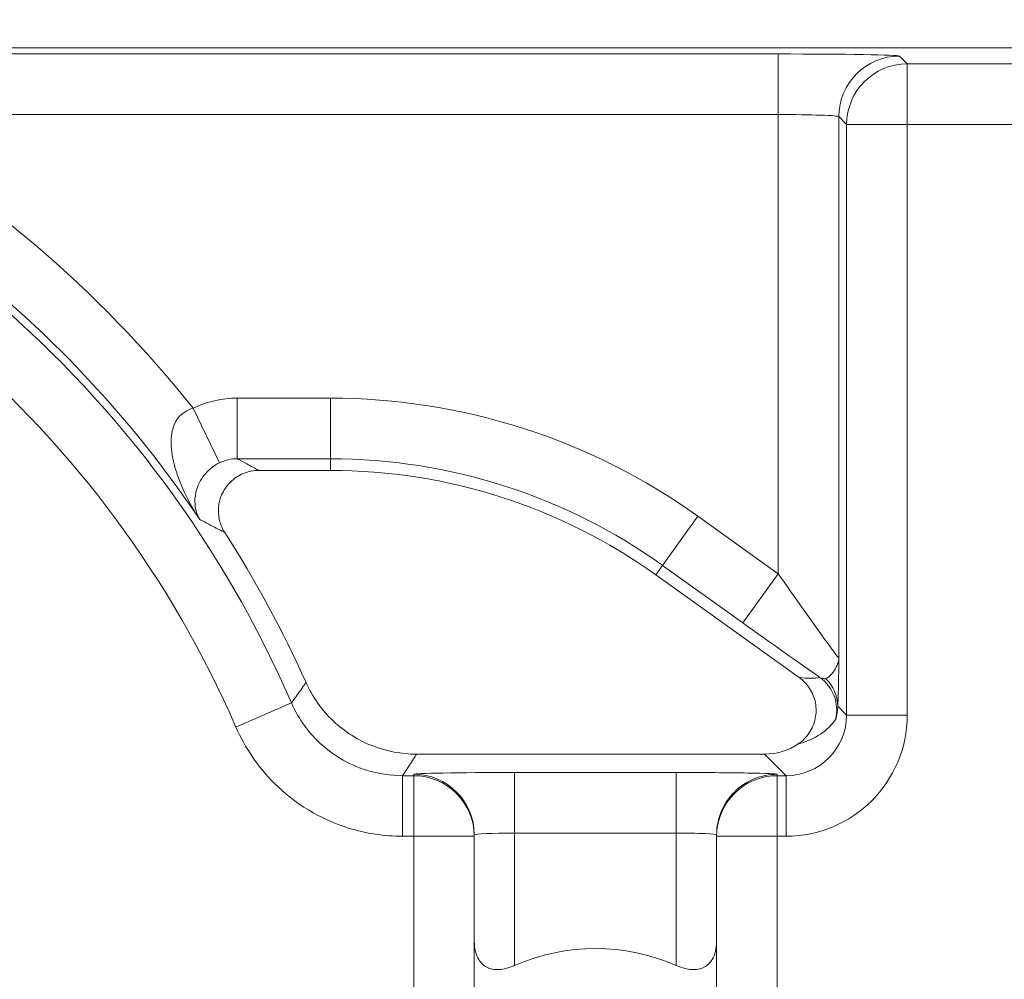
# Model space of a CAD drawing. Units: inches. Extents: x 0.1 to 10.9, y 0.1 to 8.4.
# Drawn here: x 9.3 to 9.4, y 4.6 to 4.6 of the extents above; entities that cross this region are included whole.
import ezdxf

# ---------------------------------------------------------------- set-up
doc = ezdxf.new("R2010")
doc.units = ezdxf.units.IN
doc.header["$MEASUREMENT"] = 0
for name, color, linetype, lineweight in [('Dimension (ANSI)', 7, 'Continuous', 5), ('Hatch (ANSI)', 7, 'Continuous', 5), ('Visible (ANSI)', 7, 'Continuous', 5), ('Visible Narrow (ANSI)', 7, 'Continuous', 5)]:
    doc.layers.add(name, color=color, linetype=linetype, lineweight=lineweight)
doc.styles.add('Note Text (ANSI)', font='tahoma.ttf')
doc.dimstyles.new('Default (ANSI)', dxfattribs={"dimtxt": 0.0449999980628491, "dimasz": 0.0599999986588955, "dimexe": 0.0625, "dimexo": 0.001, "dimgap": 0.031, "dimtad": 0, "dimtih": 1, "dimtoh": 1, "dimrnd": 1e-08, "dimzin": 4, "dimdsep": 46, "dimtxsty": 'Note Text (ANSI)', "dimblk": 'Filled-1', "dimcen": 0.09, "dimdle": 0.3939999999999999, "dimclrd": 256, "dimclre": 256, "dimclrt": 256, "dimadec": 0, "dimazin": 1, "dimtfac": 2.666666984558105, "dimtofl": 0, "dimtmove": 0, "dimatfit": 3, "dimldrblk": 'Filled-1', "dimfxl": 1, "dimtolj": 1, "dimtzin": 4, "dimlwd": -1, "dimlwe": -1, "dimarcsym": 0})

# ---------------------------------------------------------------- blocks, each defined once
blk = doc.blocks.new('Filled-1')
at = {"color": 0}
for p, q in [((0, 0), (-0.9999999999999998, 0.1666666666666666)), ((-0.9999999999999998, 0.1666666666666666), (-0.9999999999999998, -0.1666666666666666)), ((-0.9999999999999998, 0), (0, 0)), ((-0.9999999999999998, -0.1666666666666666), (0, 0))]:
    blk.add_line(p, q, dxfattribs=at)
at = {"color": 0, "flags": 128}
blk.add_lwpolyline([(-0.9999999999999998, -0.1666666666666666), (0, 0), (-0.9999999999999998, 0.1666666666666666), (-0.9999999999999998, -0.1666666666666666)], dxfattribs=at)
at = {"color": 0}
blk.add_solid([(-0.9999999999999998, -0.1666666666666666), (0, 0), (-0.9999999999999998, 0.1666666666666666), (-0.9999999999999998, -0.1666666666666666)], dxfattribs=at)
blk = doc.blocks.new('*D23')
at = {"layer": 'Defpoints', "color": 0}
for p in [(9.65739376864445, 5.339921874999999), (8.942580018644449, 4.8712236907198), (9.65739376864445, 4.3893174407198)]:
    blk.add_point(p, dxfattribs=at)
at = {"layer": 'Dimension (ANSI)'}
for p, q in [((8.942580018644449, 4.8722236907198), (8.942580018644449, 5.402421874999999)), ((9.65739376864445, 4.390317440719799), (9.65739376864445, 5.402421874999999)), ((9.002580017303345, 5.339921874999999), (9.200383807719216, 5.339921874999999)), ((9.597393769985555, 5.339921874999999), (9.399589979569681, 5.339921874999999))]:
    blk.add_line(p, q, dxfattribs=at)
at = {"layer": 'Dimension (ANSI)', "xscale": 0.0599999986588955, "yscale": 0.0599999986588955, "zscale": 0.0599999986588955, "rotation": 180}
blk.add_blockref('Filled-1', (8.942580018644449, 5.339921874999999), dxfattribs=at)
at = {"layer": 'Dimension (ANSI)', "xscale": 0.0599999986588955, "yscale": 0.0599999986588955, "zscale": 0.0599999986588955}
blk.add_blockref('Filled-1', (9.65739376864445, 5.339921874999999), dxfattribs=at)
at = {"layer": 'Dimension (ANSI)', "insert": (9.299986893644448, 5.339921874999999), "char_height": 0.0449999980628491, "attachment_point": 5, "style": 'Note Text (ANSI)'}
blk.add_mtext('\\A1; 3.27\\P[83]', dxfattribs=at)
blk = doc.blocks.new('*D24')
at = {"layer": 'Defpoints', "color": 0}
for p in [(8.880080018644449, 4.8712236907198), (8.732937500000002, 4.3893174407198), (9.594893768644447, 4.3893174407198)]:
    blk.add_point(p, dxfattribs=at)
at = {"layer": 'Dimension (ANSI)'}
for p, q in [((8.87908001864445, 4.8712236907198), (8.670437500000002, 4.8712236907198)), ((8.732937500000002, 4.811223692060905), (8.732937500000002, 4.728674860666308)), ((8.732937500000002, 4.449317439378695), (8.732937500000002, 4.531866270773289)), ((9.593893768644447, 4.3893174407198), (8.670437500000002, 4.3893174407198))]:
    blk.add_line(p, q, dxfattribs=at)
at = {"layer": 'Dimension (ANSI)', "xscale": 0.0599999986588955, "yscale": 0.0599999986588955, "zscale": 0.0599999986588955}
for p, rotation in [((8.732937500000002, 4.8712236907198), 90), ((8.732937500000002, 4.3893174407198), 270)]:
    blk.add_blockref('Filled-1', p, dxfattribs=dict(at, rotation=rotation))
at = {"layer": 'Dimension (ANSI)', "insert": (8.7329375, 4.6302705657198), "char_height": 0.0449999980628491, "attachment_point": 5, "style": 'Note Text (ANSI)'}
blk.add_mtext('\\A1; 2.20\\P[56]', dxfattribs=at)

msp = doc.modelspace()

# ---------------------------------------------------------------- hatches: boundary and pattern name
at = {"layer": 'Hatch (ANSI)'}
h = msp.add_hatch(dxfattribs=at)
h.set_pattern_fill('ANSI31', color=256, scale=0.9999999999999998, angle=90.00021045915001, style=0)
h.set_pattern_definition([(135.0002104591499, (0, 0), (-0.0883880229791921, -0.0883886723162522), [])])
edge = h.paths.add_edge_path()
edge.add_line((9.5082658549771, 4.192223690719718), (9.508266277686246, 4.214098690719716))
edge.add_line((9.508266277686245, 4.214098690719716), (9.524880495745167, 4.214098690752209))
edge.add_spline(control_points=[(9.524880495745167, 4.214098690752209), (9.525691353144643, 4.214098748350033), (9.526517554747118, 4.214175391612142), (9.528214337344384, 4.214522510944107), (9.529021996718, 4.214808255365442), (9.530117185527567, 4.215419962296443), (9.530480848085764, 4.215698774031813), (9.530947309910957, 4.216210352854843), (9.53111044480062, 4.216447481612561), (9.53130603930068, 4.216923998273598), (9.53135417130413, 4.217148500482708), (9.531356084222724, 4.217379960534206)], knot_values=[-0.071426618681856, -0.071426618681856, -0.071426618681856, -0.071426618681856, -0.0530651941542125, -0.0530651941542125, -0.0321207580119639, -0.0321207580119639, -0.0179315794230115, -0.0179315794230115, -0.0080627471139014, -0.0080627471139014, -2.2079535e-09, -2.2079535e-09, -2.2079535e-09, -2.2079535e-09], degree=3, periodic=0)
edge.add_line((9.531356084222724, 4.217379960534206), (9.531355269684006, 4.22831746057159))
edge.add_spline(control_points=[(9.531355269684006, 4.228317460558225), (9.531355268131687, 4.228447394585901), (9.531340092834412, 4.228575973300358), (9.531278861473297, 4.22883946684383), (9.531230959208694, 4.228971574214575), (9.531026736777628, 4.229395453650401), (9.53081382514642, 4.229658011619145), (9.530142010441212, 4.230286435308863), (9.529550091041475, 4.230639014391194), (9.527702601098381, 4.231359783735388), (9.526313887654561, 4.23159868345062), (9.524881536944102, 4.231598690719551)], knot_values=[-0.1138327932919983, -0.1138327932919983, -0.1138327932919983, -0.1138327932919983, -0.1068382769978302, -0.1068382769978302, -0.0992717271650604, -0.0992717271650604, -0.0815174017130373, -0.0815174017130373, -0.049895719234372, -0.049895719234372, -7.590917894e-07, -7.590917894e-07, -7.590917894e-07, -7.590917894e-07], degree=3, periodic=0)
edge.add_line((9.524881536944102, 4.231598690719551), (9.49407248349741, 4.231598690736921))
edge.add_line((9.49407248349741, 4.231598690736921), (9.4940727238354, 4.239811629591006))
edge.add_spline(control_points=[(9.494072723835403, 4.239811629591006), (9.49407275950465, 4.241030543030309), (9.493956218274876, 4.24224173284231), (9.493500931196834, 4.244624700920955), (9.493166894552926, 4.245783611931542), (9.492736643640768, 4.246911190719718)], knot_values=[-0.0861202848859606, -0.0861202848859606, -0.0861202848859606, -0.0861202848859606, -0.0436518044053368, -0.0436518044053368, -0.0015974077971263, -0.0015974077971263, -0.0015974077971263, -0.0015974077971263], degree=3, periodic=0)
edge.add_line((9.492736643640768, 4.246911190719718), (9.107237101380681, 4.246911190719718))
edge.add_spline(control_points=[(9.107237101380681, 4.246911190719718), (9.106806853494671, 4.245783579199001), (9.106472822428564, 4.244624635396371), (9.106017562986112, 4.242241666535618), (9.105901031722548, 4.241030508885363), (9.105901067287359, 4.239811629342176)], knot_values=[-0.0845058039645412, -0.0845058039645412, -0.0845058039645412, -0.0845058039645412, -0.0424587982767711, -0.0424587982767711, 0, 0, 0, 0], degree=3, periodic=0)
edge.add_line((9.105901067287359, 4.239811629342176), (9.10590130692076, 4.231598691573037))
edge.add_line((9.10590130692076, 4.231598691573037), (9.075092109293386, 4.231598690719611))
edge.add_spline(control_points=[(9.075092109293386, 4.231598690719611), (9.07428127231971, 4.231598687429555), (9.073455078636568, 4.231522134928628), (9.071758304661085, 4.231175195789298), (9.070950718857565, 4.230889555991978), (9.069855486982078, 4.230277948278923), (9.069491768975915, 4.22999912271885), (9.069025185439301, 4.229487463067595), (9.068861994348818, 4.229250265606596), (9.068666318954376, 4.228773586040915), (9.068618164618668, 4.228548994597444), (9.068617504415334, 4.228317443553839)], knot_values=[-0.0714306139881599, -0.0714306139881599, -0.0714306139881599, -0.0714306139881599, -0.0530707744841851, -0.0530707744841851, -0.0321287733356922, -0.0321287733356922, -0.0179378773539458, -0.0179378773539458, -0.0080659166009363, -0.0080659166009363, -1.2979235e-09, -1.2979235e-09, -1.2979235e-09, -1.2979235e-09], degree=3, periodic=0)
edge.add_spline(control_points=[(9.068617504415334, 4.228317443553839), (9.068617501367124, 4.226502641373433), (9.068617498318911, 4.224687839193028), (9.068617492195216, 4.221042005846108), (9.068617489119736, 4.219210974679593), (9.068619542761194, 4.217379943372593)], knot_values=[-0.1270008016529151, -0.1270008016529151, -0.1270008016529151, -0.1270008016529151, -0.063783463985659, -0.063783463985659, -8.011794453e-07, -8.011794453e-07, -8.011794453e-07, -8.011794453e-07], degree=3, periodic=0)
edge.add_spline(control_points=[(9.068619542761194, 4.217379943372593), (9.068619542553117, 4.217250075607196), (9.068634709274916, 4.217121562949746), (9.068695908554435, 4.216858204108408), (9.068743786170945, 4.216726164626542), (9.068947902039232, 4.216302496965853), (9.069160704293445, 4.216040058510461), (9.069832437805086, 4.215411611683866), (9.070424524359877, 4.215058921739553), (9.07227219317668, 4.21433797178539), (9.073660932377997, 4.214098879005825), (9.075093155222882, 4.214098690830875)], knot_values=[-0.1138340827693663, -0.1138340827693663, -0.1138340827693663, -0.1138340827693663, -0.106843653856474, -0.106843653856474, -0.099281551698498, -0.099281551698498, -0.0815374069564451, -0.0815374069564451, -0.049911299843277, -0.049911299843277, -1.96481706561e-05, -1.96481706561e-05, -1.96481706561e-05, -1.96481706561e-05], degree=3, periodic=0)
edge.add_line((9.075093155222882, 4.214098690830875), (9.091707605383135, 4.214098690719718))
edge.add_line((9.091707605383135, 4.214098690719716), (9.091707911775085, 4.192223690719718))
edge.add_line((9.091707911775083, 4.192223690719718), (9.091708218148584, 4.170348690719716))
edge.add_line((9.091708218148582, 4.170348690719716), (9.2161784931757, 4.170348690720017))
edge.add_spline(control_points=[(9.216178493175704, 4.170348690720018), (9.231830165408123, 4.17034870021345), (9.246623526778324, 4.170553004421128), (9.271096712362766, 4.170778883817711), (9.277368091709237, 4.170827808013712), (9.286872946822333, 4.170875353451095), (9.289893205182832, 4.170886550141434), (9.29460644056563, 4.170897224016446), (9.296281859453263, 4.170899686542966), (9.299379421881516, 4.17090171800229), (9.300797479513482, 4.1709016714592), (9.303916067871453, 4.170899425095778), (9.305612584020084, 4.170896806258201), (9.310439447672202, 4.170885476220717), (9.31355034709244, 4.170873555862004), (9.331196963491225, 4.170782574441691), (9.345404978191254, 4.170614421820701), (9.366376385580544, 4.170417122908133), (9.375255175899598, 4.170348708096024), (9.383794115407216, 4.170348690723108)], knot_values=[-1.836531330019818, -1.836531330019818, -1.836531330019818, -1.836531330019818, -1.286057016873394, -1.286057016873394, -1.085911321065508, -1.085911321065508, -0.9919780559730655, -0.9919780559730655, -0.940053044180507, -0.940053044180507, -0.8961182005695008, -0.8961182005695008, -0.8435283907158941, -0.8435283907158941, -0.7467218954962598, -0.7467218954962598, -0.2974834862601643, -0.2974834862601643, -3.87095894933e-05, -3.87095894933e-05, -3.87095894933e-05, -3.87095894933e-05], degree=3, periodic=0)
edge.add_line((9.383794115407216, 4.170348690723108), (9.508265432221783, 4.170348690719716))
edge.add_line((9.508265432221785, 4.170348690719716), (9.5082658549771, 4.192223690719718))
edge = h.paths.add_edge_path()
edge.add_spline(control_points=[(9.531345950239974, 5.043161190719878), (9.53134595023943, 5.043290082291311), (9.531331022367583, 5.043417650782151), (9.5312707985264, 5.043678956495031), (9.531223719696897, 5.043809955519733), (9.53102339833209, 5.044229445194106), (9.530814902119104, 5.044489507769879), (9.530153938322512, 5.045115062316344), (9.529569783830539, 5.045467348622566), (9.527724588739886, 5.046198207359588), (9.526321772233462, 5.046442440708688), (9.524874516460114, 5.04644244071988)], knot_values=[-0.1138712492427097, -0.1138712492427097, -0.1138712492427097, -0.1138712492427097, -0.106914002684454, -0.106914002684454, -0.0993979025131654, -0.0993979025131654, -0.0818287469492932, -0.0818287469492932, -0.0504141223698113, -0.0504141223698113, -1.1863857e-09, -1.1863857e-09, -1.1863857e-09, -1.1863857e-09], degree=3, periodic=0)
edge.add_line((9.524874516460114, 5.04644244071988), (9.508290211634053, 5.04644244071988))
edge.add_line((9.508290211634053, 5.04644244071988), (9.50829058966586, 5.066129940719878))
edge.add_line((9.50829058966586, 5.066129940719878), (9.508291051653668, 5.090192440720047))
edge.add_line((9.508291051653668, 5.090192440720046), (9.383795294082288, 5.090192440719577))
edge.add_spline(control_points=[(9.383795294082288, 5.090192440719578), (9.368143622864668, 5.090192431225784), (9.353350263013732, 5.089988127050117), (9.328877077836342, 5.089762247645788), (9.32260569777912, 5.089713323439386), (9.313100841749998, 5.089665777993173), (9.310080583149995, 5.089654581300882), (9.305367347443156, 5.089643907424146), (9.303691928474562, 5.089641444897241), (9.300594365869397, 5.089639413437502), (9.299176308116447, 5.089639459980499), (9.296057719529472, 5.08964170634403), (9.294361203281461, 5.089644325181778), (9.289534339477637, 5.089655655219826), (9.28642344000703, 5.089667575578856), (9.268776824539055, 5.089758556995264), (9.25456881049772, 5.089926709601513), (9.233597403301573, 5.090124008519203), (9.224718612102832, 5.09019242334373), (9.216179671855118, 5.090192440716488)], knot_values=[-1.83653137302165, -1.83653137302165, -1.83653137302165, -1.83653137302165, -1.286057062019071, -1.286057062019071, -1.085911340203512, -1.085911340203512, -0.9919780651416632, -0.9919780651416632, -0.9400530494849331, -0.9400530494849331, -0.8961182017738423, -0.8961182017738423, -0.843528388702661, -0.843528388702661, -0.7467218916298466, -0.7467218916298466, -0.2974835117134407, -0.2974835117134407, -3.87092346248e-05, -3.87092346248e-05, -3.87092346248e-05, -3.87092346248e-05], degree=3, periodic=0)
edge.add_line((9.216179671855118, 5.090192440716488), (9.09168955704608, 5.090192440720046))
edge.add_line((9.091689557046076, 5.090192440720046), (9.091689895272467, 5.066129940721729))
edge.add_line((9.091689895272467, 5.06612994072173), (9.091690171986462, 5.04644244071988))
edge.add_line((9.091690171986462, 5.04644244071988), (9.075086799249334, 5.046442439099855))
edge.add_spline(control_points=[(9.075086799249334, 5.046442439099855), (9.074278336720894, 5.046442033565637), (9.07345474059355, 5.046365484418693), (9.07176045189351, 5.046019079889918), (9.070952895966057, 5.045733461236518), (9.069857660480041, 5.045121859349634), (9.069493917826867, 5.044843021611094), (9.069027294235292, 5.044331321156203), (9.068864089404356, 5.044094103945098), (9.068668395466009, 5.043617381373021), (9.068620236288153, 5.043392767655222), (9.06861956131217, 5.043161193789615)], knot_values=[-0.07138274190895, -0.07138274190895, -0.07138274190895, -0.07138274190895, -0.0530751514810154, -0.0530751514810154, -0.0321315522207958, -0.0321315522207958, -0.0179395091427518, -0.0179395091427518, -0.0080667141979539, -0.0080667141979539, -3.7354067e-09, -3.7354067e-09, -3.7354067e-09, -3.7354067e-09], degree=3, periodic=0)
edge.add_line((9.06861956131217, 5.043161193789615), (9.068618792073533, 5.03222369354774))
edge.add_spline(control_points=[(9.068618792073533, 5.03222369354774), (9.068618791854677, 5.032093775404891), (9.068633963108717, 5.031965212079843), (9.068695181896443, 5.031701750241684), (9.06874307527925, 5.031569658714674), (9.068947264115394, 5.031145826768186), (9.069160144685611, 5.030883298122295), (9.069831874136966, 5.030254937812393), (9.070423739510973, 5.029902380441427), (9.072271370983694, 5.029181523828257), (9.07366031636001, 5.028942573137231), (9.075092830456676, 5.028942440774898)], knot_values=[-0.1138508006783085, -0.1138508006783085, -0.1138508006783085, -0.1138508006783085, -0.1068564877243551, -0.1068564877243551, -0.0992901936312964, -0.0992901936312964, -0.0815363429192898, -0.0815363429192898, -0.0499152742568513, -0.0499152742568513, -1.38283558081e-05, -1.38283558081e-05, -1.38283558081e-05, -1.38283558081e-05], degree=3, periodic=0)
edge.add_line((9.075092830456676, 5.028942440774898), (9.105866017527312, 5.028942441570263))
edge.add_line((9.105866017527312, 5.028942441570263), (9.1058662579403, 5.020729674997599))
edge.add_spline(control_points=[(9.1058662579403, 5.020729674997599), (9.10586629362118, 5.019510735169391), (9.105982712040028, 5.018299486951347), (9.106437393072396, 5.01591651717146), (9.10677093464738, 5.014757600551837), (9.10720058546932, 5.013629940719878)], knot_values=[-0.0861177541263613, -0.0861177541263613, -0.0861177541263613, -0.0861177541263613, -0.0436483969780483, -0.0436483969780483, -0.0015988395927058, -0.0015988395927058, -0.0015988395927058, -0.0015988395927058], degree=3, periodic=0)
edge.add_line((9.10720058546932, 5.013629940719878), (9.492772050636463, 5.013629940719878))
edge.add_spline(control_points=[(9.492772050636463, 5.013629940719878), (9.493202087136943, 5.014757616510563), (9.493535941052707, 5.015916597701369), (9.493990997908181, 5.018299599788606), (9.494107507288648, 5.01951078451171), (9.494107542884716, 5.020729674735495)], knot_values=[-0.0845056032766829, -0.0845056032766829, -0.0845056032766829, -0.0845056032766829, -0.0424591703635726, -0.0424591703635726, 0, 0, 0, 0], degree=3, periodic=0)
edge.add_line((9.494107542884716, 5.020729674735495), (9.494107782727092, 5.028942440872585))
edge.add_line((9.494107782727092, 5.028942440872585), (9.524874856756773, 5.028942440719879))
edge.add_spline(control_points=[(9.524874856756773, 5.028942440719879), (9.525690938631588, 5.028942440727854), (9.526522736527237, 5.029020080587347), (9.528219238334637, 5.029369847170874), (9.529022279252787, 5.029655019234271), (9.53006532635748, 5.030238665084711), (9.530446879205948, 5.030512457206408), (9.530940522703053, 5.031054138983945), (9.531103489719985, 5.031291143258507), (9.53129903027642, 5.031767572456469), (9.531347173149053, 5.031992153250621), (9.531344456441063, 5.032223690719878)], knot_values=[-0.0821258829732576, -0.0821258829732576, -0.0821258829732576, -0.0821258829732576, -0.0592841082268885, -0.0592841082268885, -0.0335329009907666, -0.0335329009907666, -0.0179280305316698, -0.0179280305316698, -0.0080654423576632, -0.0080654423576632, 0, 0, 0, 0], degree=3, periodic=0)
edge.add_spline(control_points=[(9.531344456441063, 5.032223690719878), (9.531344456441063, 5.034038490884869), (9.531344456441063, 5.035853291049858), (9.531344456441063, 5.039499124383191), (9.531344456441063, 5.041330157551535), (9.531345950239974, 5.043161190719878)], knot_values=[-0.1269999999999998, -0.1269999999999998, -0.1269999999999998, -0.1269999999999998, -0.063782732538427, -0.063782732538427, 0, 0, 0, 0], degree=3, periodic=0)

# ---------------------------------------------------------------- linework, layer by layer
at = {"layer": 'Visible (ANSI)'}
for p, q in [((9.436268576704274, 4.627645331343056), (9.163705210541522, 4.627645333591909)), ((9.357818195601743, 4.604765579992156), (9.353942575355418, 4.604765580024127)), ((9.383211671288784, 4.593544915345873), (9.375442796961877, 4.599106913941183)), ((9.362488116899977, 4.589395377704118), (9.38133133055757, 4.589395377548693)), ((9.365611893270637, 4.584949047738771), (9.365611893271264, 4.585025413647832)), ((9.365611893177938, 4.573714396171298), (9.365611893270637, 4.584949047738771)), ((9.378736893271263, 4.585025413539541), (9.378736893270636, 4.584949047630479)), ((9.378736893270636, 4.584949047630479), (9.378736893177944, 4.573714396063007))]:
    msp.add_line(p, q, dxfattribs=at)
for centre, radius, start, end in [((9.357818195351957, 4.574489267492155), 0.0302763125000002, 54.39984952729837, 89.99999952729927), ((9.299986893130171, 4.5679268157198), 0.0619373124999996, 24.1549091588207, 32.7095228694912), ((9.372174393130187, 4.567926815124199), 0.0109375, 66.42182104906179, 113.57817800547)]:
    msp.add_arc(centre, radius, start, end, dxfattribs=at)
msp.add_ellipse((9.381330331007986, 4.592677127375049), major_axis=(0.0023209009140635, -0.0023209009523619), ratio=0.9996954598818872, start_param=5.497939437029967, end_param=6.086687546793835, dxfattribs=at)
for points, knots in [([(9.353942575355408, 4.604765580024129), (9.353657514070822, 4.604765580026481), (9.353375176566402, 4.604709907272612), (9.35284795511488, 4.604493489342146), (9.35260809038762, 4.604334890326021), (9.352202801122484, 4.603934736591349), (9.352041223877317, 4.603697065037994), (9.35181828114065, 4.603173155308212), (9.351759049360869, 4.602891948528163), (9.351752599672558, 4.602394024902056), (9.35178105003515, 4.60218149724873), (9.351898545978436, 4.601771388259761), (9.35198697203365, 4.601576005609589), (9.35210224727839, 4.601396511591259)], [0, 0, 0, 0, 0.0099299062334775, 0.0099299062334775, 0.0198526674714348, 0.0198526674714348, 0.029770004632146, 0.029770004632146, 0.039686764374751, 0.039686764374751, 0.0471165385321371, 0.0471165385321371, 0.05454752431172, 0.05454752431172, 0.05454752431172, 0.05454752431172]), ([(9.383153584617048, 4.589947904319713), (9.383390434588936, 4.590106091655488), (9.383594139868606, 4.590309001889659), (9.383912204439019, 4.590781366634141), (9.384023567352008, 4.591046259360163), (9.38413848316376, 4.591603809360358), (9.384140945843736, 4.5918911134622), (9.384035605295239, 4.592450652580819), (9.383928762646812, 4.592717511749868), (9.38362487175876, 4.593185990747269), (9.383434184414485, 4.593385610710412), (9.383211671288784, 4.593544915345873)], [0, 0, 0, 0, 0.0099214223705059, 0.0099214223705059, 0.0198372092562826, 0.0198372092562826, 0.0297518315145289, 0.0297518315145289, 0.0396710252701962, 0.0396710252701962, 0.0492037436314827, 0.0492037436314827, 0.0492037436314827, 0.0492037436314827]), ([(9.356501125451924, 4.593271878844706), (9.356850789733377, 4.592492200043391), (9.357349393329056, 4.591788278416466), (9.358588314070188, 4.590611292440031), (9.359316737829538, 4.590149461036936), (9.360870452633563, 4.589546216428961), (9.3616757726938, 4.58939537771082), (9.362488116899977, 4.589395377704118)], [0, 0, 0, 0, 0.0297657726632919, 0.0297657726632919, 0.0595272425533057, 0.0595272425533057, 0.0878246788436262, 0.0878246788436262, 0.0878246788436262, 0.0878246788436262]), ([(9.365611902453368, 4.579293397242757), (9.36561189567276, 4.579272686449467), (9.36561211278052, 4.579252030289933), (9.365620331372213, 4.578872562360071), (9.36569556035392, 4.578533132247646), (9.365859628247259, 4.578264541258092), (9.365957876849494, 4.57810370120121), (9.366101605064062, 4.577952905108332), (9.366384172685883, 4.577807234157061), (9.366489392975671, 4.577771538792343), (9.366715155034061, 4.577729890726343), (9.366835692528463, 4.577723912028622), (9.367211047175275, 4.577746563874018), (9.367487502987538, 4.577820316202082), (9.367768899955259, 4.577938011805818), (9.367784170237037, 4.577944538242919), (9.36779940030696, 4.577951183238591)], [-0.0163945751081935, -0.0163945751081935, -0.0163945751081935, -0.0163945751081935, -0.015504927482282, -0.015504927482282, 0, 0, 0, 0.0092847992494411, 0.0092847992494411, 0.0139271988741616, 0.0139271988741616, 0.0185695984988821, 0.0185695984988821, 0.0281125516043547, 0.0281125516043547, 0.0286614371171755, 0.0286614371171755, 0.0286614371171755, 0.0286614371171755]), ([(9.376549386118832, 4.577951183166396), (9.376564616188649, 4.577944538170472), (9.376579886470317, 4.577938011733118), (9.376861283436094, 4.577820316124741), (9.377137739247141, 4.577746563792117), (9.377513093893576, 4.577723911940525), (9.37763363138808, 4.577729890636257), (9.377859393447155, 4.577771538698533), (9.377964613737536, 4.577807234061513), (9.378247181361761, 4.577952905008123), (9.378390909578817, 4.578103701098627), (9.378489158183706, 4.578264541153888), (9.378653226081477, 4.578533132140734), (9.378728455068787, 4.57887256225192), (9.378736673666744, 4.579252030181645), (9.37873689077484, 4.579272686341176), (9.378736883994575, 4.579293397134466)], [-0.0286614371171752, -0.0286614371171752, -0.0286614371171752, -0.0286614371171752, -0.0281125516043545, -0.0281125516043545, -0.018569598498882, -0.018569598498882, -0.0139271988741615, -0.0139271988741615, -0.009284799249441, -0.009284799249441, 0, 0, 0, 0.0155049274822821, 0.0155049274822821, 0.0163945751081935, 0.0163945751081935, 0.0163945751081935, 0.0163945751081935])]:
    msp.add_open_spline(points, degree=3, knots=knots, dxfattribs=at)
at = {"layer": 'Visible Narrow (ANSI)'}
for p, q in [((9.382074898907169, 4.627319777100023), (9.331741895659928, 4.627319777515308)), ((9.38207489890717, 4.627319777100023), (9.382074898880102, 4.624039026850292)), ((9.38905841105539, 4.626785215678978), (9.388636399405703, 4.627207227335619)), ((9.38905841105539, 4.626785215678978), (9.389058411028323, 4.623504465429244)), ((9.435408460643592, 4.626785215296554), (9.38905841105539, 4.626785215678978)), ((9.33174189563286, 4.624039027265577), (9.382074898880099, 4.624039026850292)), ((9.382074898880099, 4.624039026850292), (9.382074898674908, 4.599169705374711)), ((9.385355648887025, 4.594610527023947), (9.385355649128904, 4.623926477112956)), ((9.385355649128904, 4.623926477112956), (9.38577766077859, 4.623504465456313)), ((9.38577766077859, 4.623504465456313), (9.385777660514616, 4.591510548071851)), ((9.389058411028323, 4.623504465429245), (9.38577766077859, 4.623504465456313)), ((9.389058411028323, 4.623504465429244), (9.408113045009525, 4.623504465272031)), ((9.389058410764347, 4.591510548044784), (9.389058411028323, 4.623504465429244)), ((9.357818195634025, 4.608677348568301), (9.35277473848474, 4.60867734860991)), ((9.352774738484738, 4.60867734860991), (9.352774738457672, 4.605396598360178)), ((9.357818195634025, 4.608677348568301), (9.357818195606962, 4.60539659831857)), ((9.35039114595423, 4.608130941947746), (9.351819964420153, 4.605178750212422)), ((9.352774738457672, 4.605396598360179), (9.357818195606962, 4.60539659831857)), ((9.357818195606962, 4.60539659831857), (9.357818195601743, 4.604765579992156)), ((9.377719935657188, 4.602287569967177), (9.375810128571757, 4.599619994457923)), ((9.382074898674908, 4.599169705374711), (9.377719935657188, 4.602287569967177)), ((9.375810128571757, 4.599619994457923), (9.375442796961877, 4.599106913941183)), ((9.375810128571757, 4.599619994457923), (9.38016509158948, 4.596502129865458)), ((9.382074898674908, 4.599169705374711), (9.38016509158948, 4.596502129865458)), ((9.352703851647666, 4.590864456409938), (9.355712169945923, 4.592173403779961)), ((9.385777660514616, 4.591510548071851), (9.385298517570684, 4.591989691023703)), ((9.389058410764347, 4.591510548044784), (9.385777660514616, 4.591510548071851)), ((9.38133133055757, 4.589395377548693), (9.382496910237817, 4.588229797849188)), ((9.361728806461233, 4.584949047770808), (9.361728806488301, 4.588229798020541)), ((9.362330643297707, 4.588229798015576), (9.361728806488301, 4.588229798020541)), ((9.36233064329833, 4.588306163924636), (9.362330643297707, 4.588229798015576)), ((9.362330643270637, 4.584949047765842), (9.362330643297707, 4.588229798015576)), ((9.36779939329912, 4.58840162126584), (9.367799393272051, 4.585120871016107)), ((9.37654939329912, 4.588401621193646), (9.36779939329912, 4.58840162126584)), ((9.37654939329912, 4.588401621193646), (9.376549393272054, 4.585120870943915)), ((9.382018143297707, 4.588229797853138), (9.382018143298332, 4.5883061637622)), ((9.382018143297707, 4.588229797853138), (9.382018143270637, 4.584949047603407)), ((9.382496910237817, 4.588229797849188), (9.382018143297707, 4.588229797853138)), ((9.382496910210747, 4.584949047599456), (9.382496910237817, 4.588229797849188)), ((9.361728806461233, 4.584949047770808), (9.362330643270637, 4.584949047765842)), ((9.365611893270637, 4.584949047738771), (9.362330643270637, 4.584949047765842)), ((9.362330643270637, 4.584949047765842), (9.362330643169527, 4.572694360924915)), ((9.367799393272051, 4.585120871016107), (9.376549393272054, 4.585120870943915)), ((9.367799393212898, 4.577951199493011), (9.367799393272051, 4.585120871016107)), ((9.376549393272054, 4.585120870943915), (9.376549393212896, 4.577951199420818)), ((9.382018143270637, 4.584949047603407), (9.378736893270636, 4.584949047630479)), ((9.382018143169526, 4.572694360762476), (9.382018143270637, 4.584949047603407)), ((9.382018143270637, 4.584949047603407), (9.382496910210747, 4.584949047599456))]:
    msp.add_line(p, q, dxfattribs=at)
for centre, radius, start, end in [((9.299986893130184, 4.5679268157198), 0.0611937444633178, 33.94877673839065, 75.23111153237967), ((9.299986893130189, 4.5679268157198), 0.0607717328101584, 23.51430760715319, 75.17670198453958), ((9.29998689313018, 4.5679268157198), 0.06447449471305, 38.57703956201616, 60.49362625276165), ((9.299986893130189, 4.5679268157198), 0.0574909825604265, 23.51430760715378, 75.17670198453968), ((9.357818195351967, 4.574489267492155), 0.0341880810761471, 54.39984952729756, 89.9999995272977), ((9.357818195351967, 4.574489267492155), 0.0309073308264153, 54.39984952730127, 89.99999952730194)]:
    msp.add_arc(centre, radius, start, end, dxfattribs=at)
for centre, major_axis, ratio, start_param, end_param in [((9.382074898906225, 4.627205228236431), (-0.0065625, 5.41456e-11), 0.0174550649282175, 3.159045944812826, 4.712388980385266), ((9.388636399378637, 4.623926477085888), (0.0023201941448924, 0.0023201941066443), 0.9996954598818824, 0.7855504566365621, 2.356042196936503), ((9.389058411028321, 4.623504465429244), (-0.0023201941448913, -0.0023201941066455), 0.9996954598818824, 3.927143110225861, 5.49763485052559), ((9.382074898879155, 4.623924477986699), (0.00328125, -2.70728e-11), 0.0349101298564358, 0.0174532921984074, 1.570796326795196), ((9.382074898676072, 4.599310584689769), (0.003280583459555, -0.0047001995812895), 0.0140700916209017, 4.73254493206014, 6.285887966334636), ((9.380165091590644, 4.596643009180518), (0.0065621610731968, -0.0046995036581338), 0.0141912344846403, 4.722551708863534, 5.409652214436763), ((9.382917969690874, 4.594141077083433), (-0.0017624382333999, 0.0003526525660657), 0.3009142116809313, 1.798055353090818, 2.55559180985472), ((9.38305446934425, 4.591775580452974), (-0.0004947345681765, 0.0021308200198635), 0.9997299579820227, 4.259824648129705, 5.433573320686271), ((9.383111350737533, 4.591989691041772), (0.0021832697879028, -0.0001359753037537), 0.9627617575716355, 0.0645994823137226, 0.8560781465078202), ((9.382494911111577, 4.591512547252261), (0.004641801828127, -0.0046418019047238), 0.9996954598818872, 5.497939437029755, 7.068431177329567), ((9.382494911111577, 4.591512547252261), (0.0023223143136893, -0.002322314352011), 0.9990870283786364, 5.497939437029931, 7.068431177329616), ((9.381644764967252, 4.592362693410598), (0.0038662434469538, -5.45745767269e-05), 0.6750069890868176, 5.122805826154829, 5.880032240341297), ((9.367799393298334, 4.588306163879514), (-0.00546875, 4.51213e-11), 0.0174550649282175, 4.712388980385223, 6.28318530619515), ((9.362330643271264, 4.585025413674903), (0.00328125, -2.70728e-11), 0.9998476951563908, 4.61e-14, 1.570796326794746), ((9.362330643270637, 4.584949047765842), (0.00328125, -2.70728e-11), 0.9998476951563908, 4.6e-14, 1.570796326794746), ((9.376549393298337, 4.58830616380732), (-0.00546875, 4.51213e-11), 0.0174550649282175, 3.141592652606075, 4.712388980385223), ((9.382018143271264, 4.585025413512467), (-0.00328125, 2.70728e-11), 0.9998476951563914, 4.712388980384544, 6.283185307179637), ((9.382018143270637, 4.584949047603407), (-0.00328125, 2.70728e-11), 0.9998476951563914, 4.712388980384538, 6.283185307179418), ((9.367799393271264, 4.585025413629783), (0.0021875, -1.80485e-11), 0.0436376623205441, 1.570796326794952, 3.141592653436126), ((9.376549393271263, 4.585025413557588), (0.0021875, -1.80485e-11), 0.0436376623205441, 0, 1.570796326794952)]:
    msp.add_ellipse(centre, major_axis=major_axis, ratio=ratio, start_param=start_param, end_param=end_param, dxfattribs=at)
for points, knots in [([(9.35277473848474, 4.60867734860991), (9.352364567111202, 4.608677348613296), (9.351951827021855, 4.608630660360431), (9.3511522208521, 4.608447375725964), (9.350760348906903, 4.608309630882526), (9.350391145954235, 4.60813094194775)], [0, 0, 0, 0, 0.0142880268176761, 0.0142880268176761, 0.0285760536353521, 0.0285760536353521, 0.0285760536353521, 0.0285760536353521]), ([(9.35039114595423, 4.608130941947748), (9.349900433763354, 4.608006531450176), (9.349541298554348, 4.607672915419829), (9.349241724370637, 4.606939184391794), (9.349192273238918, 4.606611922690773), (9.349195037264234, 4.606045780456565), (9.349216335932566, 4.605820199581353), (9.349253551462496, 4.60559297301048), (9.349332023264193, 4.60511384834287), (9.349482280556806, 4.604616323495871), (9.349955422681626, 4.603431729454856), (9.350324741336996, 4.602744855376864), (9.350749378598245, 4.602100554621869)], [0, 0, 0, 0, 0.0329437253126608, 0.0329437253126608, 0.0541737351951384, 0.0541737351951384, 0.0674424913716869, 0.0674424913716869, 0.0674424913716869, 0.0954206823387692, 0.0954206823387692, 0.1348849827433738, 0.1348849827433738, 0.1348849827433738, 0.1348849827433738]), ([(9.350749378598245, 4.602100554621869), (9.35060782500298, 4.602337426164313), (9.350516918305493, 4.602610495896846), (9.350470838976891, 4.603124593823878), (9.350484154543707, 4.603353245093671), (9.3505395636287, 4.603589710018928), (9.350565841583537, 4.603701854347388), (9.350601984720408, 4.603817007741461), (9.35072485227518, 4.604117748689372), (9.350828215938407, 4.604303460716883), (9.351179094998617, 4.604759813836389), (9.351479054314828, 4.605014165473584), (9.351819964420153, 4.605178750212422)], [-0.1348849827433738, -0.1348849827433738, -0.1348849827433738, -0.1348849827433738, -0.0954206823387692, -0.0954206823387692, -0.0674424913716869, -0.0674424913716869, -0.0674424913716869, -0.0541737351951384, -0.0541737351951384, -0.0329437253126608, -0.0329437253126608, 0, 0, 0, 0]), ([(9.351819964420153, 4.605178750212422), (9.35196782058035, 4.605250132278048), (9.35212477281169, 4.605305121489871), (9.352445063808775, 4.605378195646546), (9.352610407727989, 4.605396738475738), (9.352774738457672, 4.605396598360179)], [-0.0285760536353521, -0.0285760536353521, -0.0285760536353521, -0.0285760536353521, -0.0142880268176761, -0.0142880268176761, 0, 0, 0, 0]), ([(9.353942575355415, 4.604765580024127), (9.353729498345343, 4.604881971724688), (9.353515160649664, 4.604998362724254), (9.353137853558074, 4.605202007489098), (9.352975456465517, 4.605289261582299), (9.35281230440877, 4.605376515245933), (9.35279978687274, 4.605383209619881), (9.352787264892203, 4.605389903991298), (9.352774738457672, 4.605396598360179)], [-0.8387748383326806, -0.8387748383326806, -0.8387748383326806, -0.8387748383326806, -0.6063432516931943, -0.6063432516931943, -0.4320958269358217, -0.4320958269358217, -0.4320958269358217, -0.4187270195751994, -0.4187270195751994, -0.4187270195751994, -0.4187270195751994]), ([(9.35085296413204, 4.602047303514474), (9.350899769535072, 4.602023217296155), (9.35094651350274, 4.601999129398113), (9.350993196528671, 4.601975039826683), (9.351153229298866, 4.60189245904337), (9.351312545969318, 4.601809858595283), (9.351682751572572, 4.60161703070578), (9.351893097568206, 4.601506788129462), (9.352102247278395, 4.601396511591257)], [0.3812662559774817, 0.3812662559774817, 0.3812662559774817, 0.3812662559774817, 0.4320958269358217, 0.4320958269358217, 0.4320958269358217, 0.6063432516931943, 0.6063432516931943, 0.8387748383325678, 0.8387748383325678, 0.8387748383325678, 0.8387748383325678]), ([(9.385355648887025, 4.594610527023947), (9.385345030033436, 4.594331824359566), (9.385238124791792, 4.594151083361606), (9.385058227388983, 4.593835696485877), (9.38496616259777, 4.593717128747362), (9.384875691513797, 4.593632028530834), (9.38479604733123, 4.593557112470542), (9.384717911746387, 4.593509459163766), (9.38464115059526, 4.593488142839705)], [-0.0001825312907349, -0.0001825312907349, -0.0001825312907349, -0.0001825312907349, 0.0171954384423122, 0.0171954384423122, 0.0345734081753592, 0.0345734081753592, 0.0345734081753592, 0.0498717127083678, 0.0498717127083678, 0.0498717127083678, 0.0498717127083678]), ([(9.385298517570684, 4.591989691023724), (9.385305929597278, 4.592108701265108), (9.385313096668282, 4.592272934316221), (9.385319867522503, 4.592484029683201), (9.3853275588127, 4.59272382154316), (9.385334661079463, 4.593020975911831), (9.38534703219765, 4.593737488775976), (9.385352165148339, 4.594153327743581), (9.385355648887025, 4.594610527023947)], [-0.0498717127083679, -0.0498717127083679, -0.0498717127083679, -0.0498717127083679, -0.0345734081753592, -0.0345734081753592, -0.0345734081753592, -0.0171954384423122, -0.0171954384423122, 0.0001825312907349, 0.0001825312907349, 0.0001825312907349, 0.0001825312907349]), ([(9.38464115059526, 4.593488142839705), (9.384586484899819, 4.593472962352411), (9.384523361548816, 4.593478449988282), (9.384416507255324, 4.593507096252753), (9.3843704707035, 4.59352727994239), (9.384327674067872, 4.593553964125808)], [0.0623470436844654, 0.0623470436844654, 0.0623470436844654, 0.0623470436844654, 0.0732981681739141, 0.0732981681739141, 0.0821229238497224, 0.0821229238497224, 0.0821229238497224, 0.0821229238497224]), ([(9.356501125451924, 4.593271878844706), (9.356445576399825, 4.593193995136378), (9.356389957776221, 4.593116128332893), (9.356252667158124, 4.592924203614781), (9.356170914791264, 4.592810165304231), (9.356089010423599, 4.592696164278896), (9.356007106055939, 4.592582163253561), (9.355925049687443, 4.592468199513315), (9.355799326242483, 4.592293973056158), (9.355755769729077, 4.592233683064931), (9.355712169945923, 4.592173403779962)], [-0.8891929872157902, -0.8891929872157902, -0.8891929872157902, -0.8891929872157902, -0.7244046404288162, -0.7244046404288162, -0.4829364269525441, -0.4829364269525441, -0.4829364269525441, -0.241468213476272, -0.241468213476272, -0.113659822359927, -0.113659822359927, -0.113659822359927, -0.113659822359927]), ([(9.361728806488301, 4.588229798020541), (9.3610725988508, 4.588229732535744), (9.360406760032866, 4.588330369147846), (9.358767205597246, 4.588841280568821), (9.35783426146939, 4.589406772470773), (9.356513497132571, 4.590726444829052), (9.356037746094612, 4.59142493676036), (9.355712169945923, 4.592173403779962)], [-0.1317878879663459, -0.1317878879663459, -0.1317878879663459, -0.1317878879663459, -0.0975023443899636, -0.0975023443899636, -0.0426454746677518, -0.0426454746677518, 0, 0, 0, 0]), ([(9.385186593700436, 4.591288638946874), (9.385194958333132, 4.59130147214284), (9.385212431281696, 4.591351555437143), (9.385259293827806, 4.591553528463371), (9.385293164311337, 4.591723938845933), (9.385298517570684, 4.591989691023769)], [-0.0821229238497224, -0.0821229238497224, -0.0821229238497224, -0.0821229238497224, -0.0732981681739141, -0.0732981681739141, -0.0623470436851031, -0.0623470436851031, -0.0623470436851031, -0.0623470436851031]), ([(9.352703851647666, 4.590864456409938), (9.353192295960572, 4.589741878071158), (9.353905980393534, 4.588694228473396), (9.355887194850165, 4.586714823606756), (9.357286604154753, 4.585866575246345), (9.359745851427334, 4.585100079378263), (9.36074455939334, 4.584949047778929), (9.361728806461233, 4.584949047770808)], [0, 0, 0, 0, 0.0426454746677518, 0.0426454746677518, 0.0975023443899636, 0.0975023443899636, 0.1317878879663459, 0.1317878879663459, 0.1317878879663459, 0.1317878879663459]), ([(9.361728806488301, 4.588229798020541), (9.361770774565935, 4.588293827410121), (9.361812699858703, 4.588357856808252), (9.361933711682102, 4.588542856882643), (9.362012688950163, 4.588663827580673), (9.362091516161437, 4.588784798308433), (9.362170343372707, 4.588905769036191), (9.362249020527212, 4.589026739793788), (9.362381140767159, 4.58923026627491), (9.362434663115923, 4.589312821982761), (9.362488116899977, 4.589395377704118)], [0.1136598223599309, 0.1136598223599309, 0.1136598223599309, 0.1136598223599309, 0.241468213476272, 0.241468213476272, 0.4829364269525441, 0.4829364269525441, 0.4829364269525441, 0.7244046404288162, 0.7244046404288162, 0.8891929872158147, 0.8891929872158147, 0.8891929872158147, 0.8891929872158147])]:
    msp.add_open_spline(points, degree=3, knots=knots, dxfattribs=at)
msp.add_open_spline([(9.350749378598245, 4.602100554621869), (9.35078394061175, 4.602082805166782), (9.350818469056364, 4.602065054796803), (9.35085296413204, 4.602047303514474)], degree=3, dxfattribs=at)

# ---------------------------------------------------------------- dimensions: what is measured, and where the dimension line sits
at = {"layer": 'Dimension (ANSI)'}
for base, p1, p2, angle, text, override, picture, middle in [((9.65739376864445, 5.339921874999999), (8.942580018644449, 4.8712236907198), (9.65739376864445, 4.3893174407198), 180, ' <>\\X[83]', {"dimgap": 0.031, "dimtih": 0, "dimtoh": 0, "dimdec": 2, "dimlfac": 4.571428571428571, "dimpost": '\\X', "dimtol": 0, "dimlim": 0, "dimtp": 0, "dimtm": 0, "dimtdec": 2, "dimatfit": 1}, '*D23', (9.299986893644448, 5.339921874999999)), ((8.732937500000002, 4.3893174407198), (8.880080018644449, 4.8712236907198), (9.594893768644447, 4.3893174407198), 90, ' <>\\X[56]', {"dimgap": 0.031, "dimdec": 2, "dimlfac": 4.571428571428571, "dimpost": '\\X', "dimtol": 0, "dimlim": 0, "dimtp": 0, "dimtm": 0, "dimtdec": 2, "dimatfit": 1}, '*D24', (8.7329375, 4.6302705657198))]:
    dim = msp.add_linear_dim(base=base, p1=p1, p2=p2, angle=angle, text=text, dimstyle='Default (ANSI)', override=override, dxfattribs=at)
    dim.commit()
    dim.dimension.update_dxf_attribs({"geometry": picture, "text_midpoint": middle, "dimtype": 160})

doc.saveas('drawing.dxf')
